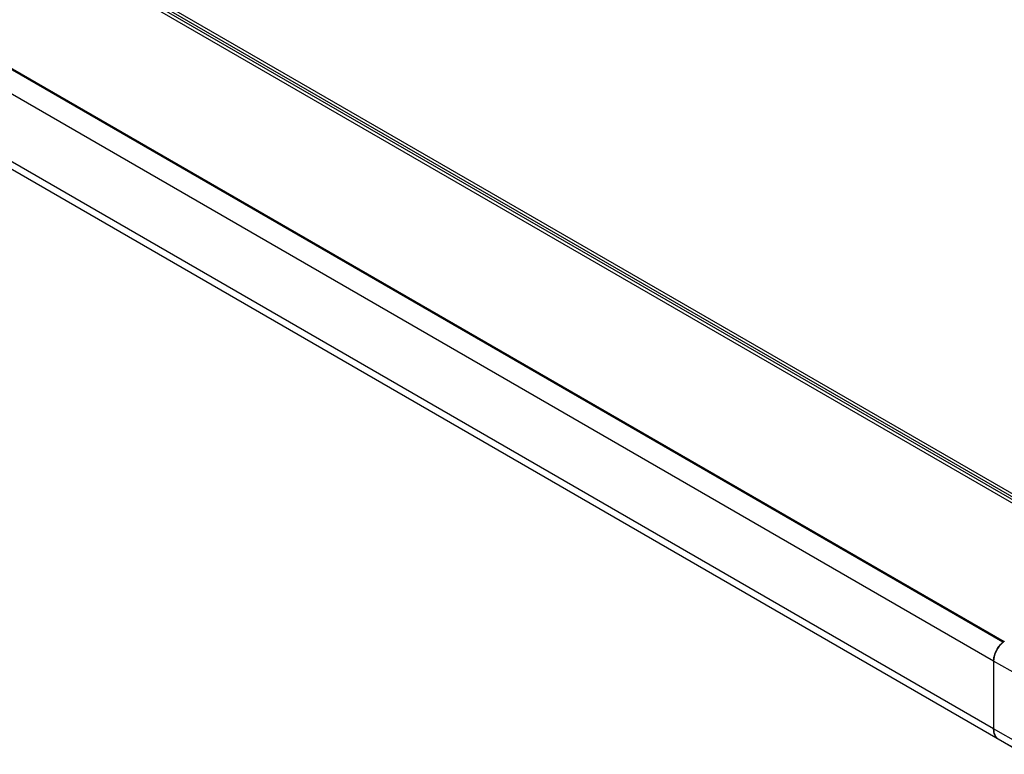
# Model space of a CAD drawing. Units: inches. Extents: x 0.7 to 21.3, y 0.5 to 16.
# Drawn here: x 19.2 to 20.5, y 11.7 to 12.7 of the extents above; entities that cross this region are included whole.
import ezdxf

# ---------------------------------------------------------------- set-up
doc = ezdxf.new("R2010")
doc.units = ezdxf.units.IN
doc.header["$LTSCALE"] = 1.21
doc.header["$MEASUREMENT"] = 0
doc.layers.get('0').update_dxf_attribs({"linetype": 'CONTINUOUS'})

msp = doc.modelspace()

# ---------------------------------------------------------------- linework, layer by layer
at = {"color": 7, "linetype": 'CONTINUOUS'}
for p, q in [((20.6674, 11.9437), (14.6716, 15.4053)), ((14.716, 15.3844), (20.6317, 11.969)), ((14.7177, 15.387), (20.6334, 11.9716)), ((20.6411, 11.9711), (14.7253, 15.3865)), ((20.463, 11.8732), (14.5472, 15.2886)), ((20.4638, 11.8738), (14.5485, 15.2889)), ((14.5488, 15.2894), (20.4646, 11.874)), ((20.4508, 11.8485), (14.535, 15.2639)), ((20.4508, 11.76), (14.535, 15.1754)), ((20.4569, 11.7465), (14.5411, 15.1619)), ((20.4634, 11.8735), (20.463, 11.8732)), ((20.451, 11.8515), (20.4508, 11.8485)), ((20.5351, 11.8007), (20.4508, 11.8485)), ((20.4508, 11.8485), (20.4508, 11.76)), ((20.4859, 11.7401), (20.4508, 11.76)), ((20.4508, 11.76), (20.4511, 11.7559)), ((20.4512, 11.7554), (20.4523, 11.752)), ((20.4525, 11.7514), (20.4542, 11.7488)), ((20.4919, 11.7268), (20.4569, 11.7465)), ((20.4899, 11.7274), (20.4569, 11.7465))]:
    msp.add_line(p, q, dxfattribs=at)
for centre, radius, start, end in [((20.4815, 11.8511), 0.0287, 129.9452, 132.0603), ((20.4798, 11.8532), 0.0262, 127.3344, 127.7587), ((20.48, 11.853), 0.0264, 127.7582, 127.8804), ((20.4792, 11.854), 0.0251, 125.251, 127.3456), ((20.4712, 11.7594), 0.0204, 189.803, 191.3988), ((20.4656, 11.7577), 0.0145, 203.1153, 205.5698), ((20.4626, 11.7558), 0.0109, 220.1261, 222.5405)]:
    msp.add_arc(centre, radius, start, end, dxfattribs=at)
for points, knots in [([(20.4622, 11.8725), (20.4592, 11.8698), (20.4543, 11.8632), (20.4515, 11.8555), (20.451, 11.8515)], [0, 0, 0, 0, 0.505224, 1, 1, 1, 1]), ([(20.4569, 11.8663), (20.4574, 11.8671), (20.4594, 11.8698), (20.4618, 11.8723), (20.4638, 11.8738)], [0, 0, 0, 0, 0.260438, 1, 1, 1, 1]), ([(20.4508, 11.8485), (20.4508, 11.8515), (20.4521, 11.8579), (20.455, 11.8636), (20.4569, 11.8663)], [0, 0, 0, 0, 0.475096, 1, 1, 1, 1]), ([(20.4569, 11.7465), (20.4559, 11.7471), (20.4541, 11.7486), (20.4522, 11.7518), (20.451, 11.7557), (20.4508, 11.7585), (20.4508, 11.76)], [0, 0, 0, 0, 0.217772, 0.450951, 0.710201, 1, 1, 1, 1])]:
    msp.add_open_spline(points, degree=3, knots=knots, dxfattribs=at)
msp.add_open_spline([(20.4545, 11.7484), (20.4552, 11.7477), (20.456, 11.747), (20.4569, 11.7465)], degree=3, dxfattribs=at)

doc.saveas('drawing.dxf')
